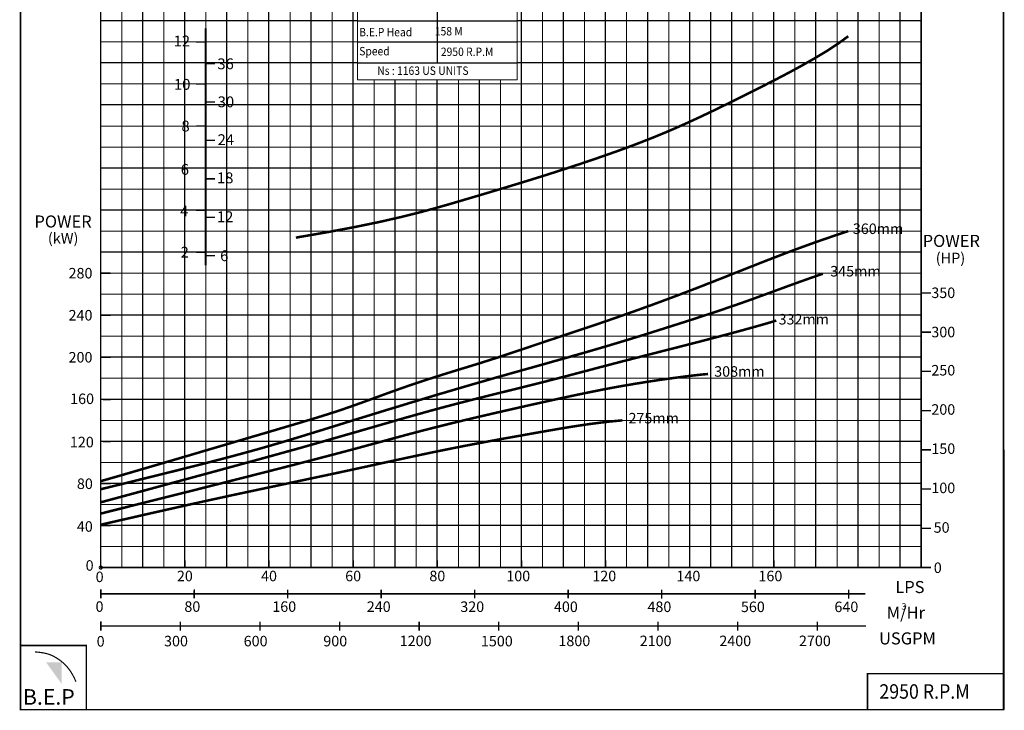
# Model space of a CAD drawing. Extents: x 497 to 1579, y -34 to 714.
# Drawn here: x 497 to 731, y -34 to 130 of the extents above; entities that cross this region are included whole.
import ezdxf

# ---------------------------------------------------------------- set-up
doc = ezdxf.new("R2010")
doc.units = 0
doc.header["$MEASUREMENT"] = 0
doc.layers.get('0').update_dxf_attribs({"linetype": 'CONTINUOUS'})
doc.layers.add('THIN', color=9, linetype='CONTINUOUS', lineweight=9)
doc.styles.add('ROMAND', font='romand.shx')
doc.styles.add('ROMANT', font='romant.shx')

msp = doc.modelspace()

# ---------------------------------------------------------------- hatches: boundary and pattern name
msp.add_hatch(color=12).paths.add_polyline_path([(507.14, -22.56), (503.43, -22.56), (507.14, -27.72)])

# ---------------------------------------------------------------- linework, layer by layer
at = {"color": 251}
for p, q in [((516.39, 0), (516.39, 280)), ((526.39, 0), (526.39, 280)), ((536.39, 0), (536.39, 280)), ((546.39, 0), (546.39, 280)), ((556.39, 0), (556.39, 280)), ((566.39, 0), (566.39, 280)), ((576.39, 0), (576.39, 280)), ((616.39, 0), (616.39, 280)), ((626.39, 0), (626.39, 280)), ((636.39, 0), (636.39, 280)), ((711.39, 0), (711.39, 280)), ((711.39, 0), (711.39, 280)), ((646.39, 0), (646.39, 245)), ((646.39, 0), (646.39, 245)), ((656.39, 0), (656.39, 245)), ((666.39, 0), (666.39, 245)), ((676.39, 0), (676.39, 245)), ((686.39, 0), (686.39, 215)), ((696.39, 0), (696.39, 215)), ((706.39, 0), (706.39, 215)), ((577.39, 130), (516.39, 130)), ((577.39, 130), (516.39, 130)), ((711.39, 130), (615.39, 130)), ((711.39, 130), (615.39, 130)), ((577.39, 120), (516.39, 120)), ((711.39, 120), (615.39, 120)), ((586.39, 0), (586.39, 116)), ((596.39, 0), (596.39, 116)), ((606.39, 0), (606.39, 116)), ((711.39, 110), (516.39, 110)), ((711.39, 60), (516.39, 60)), ((711.39, 50), (516.39, 50)), ((711.39, 40), (516.39, 40)), ((711.39, 30), (516.39, 30)), ((711.39, 20), (516.39, 20)), ((711.39, 10), (516.39, 10)), ((516.39, 0), (711.39, 0)), ((711.39, 0), (516.39, 0))]:
    msp.add_line(p, q, dxfattribs=at)
at = {"color": 7}
for p, q in [((661.39, 0), (661.39, 245)), ((516.39, -12.86), (516.39, -14.98))]:
    msp.add_line(p, q, dxfattribs=at)
at = {"color": 0}
for p, q in [((596.39, 134), (596.39, 120)), ((577.39, 130), (615.39, 130)), ((577.39, 125), (615.39, 125)), ((577.39, 120), (615.39, 120))]:
    msp.add_line(p, q, dxfattribs=at)
at = {"color": 12}
for p, q in [((711.39, 95), (516.39, 95)), ((711.39, 85), (516.39, 85)), ((711.39, 85), (516.39, 85)), ((711.39, 75), (516.39, 75))]:
    msp.add_line(p, q, dxfattribs=at)
for p, q in [((517, 70), (518.69, 70)), ((517, 60), (518.69, 60)), ((517, 50), (518.69, 50)), ((516.39, -5.2), (516.39, -7.32))]:
    msp.add_line(p, q)
at = {"color": 7, "lineweight": 35}
for p, q in [((517, 40), (518.69, 40)), ((517, 30), (518.69, 30)), ((517.01, 20), (518.69, 20)), ((517, 10), (518.69, 10)), ((711.39, 0), (713.08, 0))]:
    msp.add_line(p, q, dxfattribs=at)
at = {"const_width": 0.344}
for points in [[(730.91, 336.95), (730.91, -33.78), (497.31, -33.78), (497.31, 336.95)], [(497.31, -33.78), (512.96, -33.78), (512.96, -18.55), (497.31, -18.55)], [(730.91, -33.78), (698.63, -33.78), (698.63, -25.23), (730.91, -25.23)]]:
    msp.add_lwpolyline(points, close=True, dxfattribs=at)
at = {"color": 0}
msp.add_lwpolyline([(497.31, -33.78), (731.15, -33.78), (730.91, 336.95), (497.31, 336.95)], close=True, dxfattribs=at)
for points, const_width in [([(711.39, 280), (711.39, 0), (516.39, 0), (516.39, 280), (711.39, 280)], 0.344), ([(539.03, 125), (541.33, 125)], 0.344), ([(541.26, 119.88), (543.56, 119.88)], 0.344), ([(539.03, 115), (541.33, 115)], 0.344), ([(541.26, 110.73), (543.56, 110.73)], 0.344), ([(539.1, 105), (541.39, 105)], 0.344), ([(541.26, 101.59), (543.56, 101.59)], 0.344), ([(538.97, 95), (541.26, 95)], 0.344), ([(541.26, 92.44), (543.56, 92.44)], 0.344), ([(539.03, 85), (541.33, 85)], 0.344), ([(541.26, 83.29), (543.56, 83.29)], 0.344), ([(539.1, 75), (541.39, 75)], 0.344), ([(541.26, 74.15), (543.56, 74.15)], 0.344), ([(516.39, 70), (518.69, 70)], 0.344), ([(711.39, 65.3), (713.69, 65.3)], 0.344), ([(516.39, 60), (518.69, 60)], 0.344), ([(711.39, 55.97), (713.69, 55.97)], 0.344), ([(516.39, 50), (518.69, 50)], 0.344), ([(711.39, 46.64), (713.69, 46.64)], 0.344), ([(516.39, 40), (518.69, 40)], 0.344), ([(711.39, 37.31), (713.69, 37.31)], 0.344), ([(516.39, 30), (518.69, 30)], 0.344), ([(711.39, 27.99), (713.69, 27.99)], 0.344), ([(516.39, 20), (518.69, 20)], 0.344), ([(711.39, 18.66), (713.69, 18.66)], 0.344), ([(516.39, 10), (518.69, 10)], 0.344), ([(711.39, 9.33), (713.69, 9.33)], 0.344), ([(516.39, 1.71), (516.39, 0)], 0.344), ([(536.39, 1.71), (536.39, 0)], 0.344), ([(556.39, 1.71), (556.39, 0)], 0.344), ([(576.39, 1.71), (576.39, 0)], 0.344), ([(596.39, 1.71), (596.39, 0)], 0.344), ([(616.39, 1.71), (616.39, 0)], 0.344), ([(636.39, 1.71), (636.39, 0)], 0.344), ([(656.39, 1.71), (656.39, 0)], 0.344), ([(676.39, 1.71), (676.39, 0)], 0.344), ([(711.39, 0), (713.69, 0)], 0.344), ([(516.39, -5.2), (516.39, -7.32)], 0.344), ([(516.39, -6.26), (698.16, -6.26)], 0.344), ([(538.62, -5.21), (538.61, -7.32)], 0.344), ([(538.62, -5.21), (538.61, -7.32)], 0.344), ([(560.84, -5.22), (560.84, -7.33)], 0.344), ([(583.06, -5.23), (583.06, -7.34)], 0.344), ([(605.28, -5.24), (605.28, -7.35)], 0.344), ([(627.5, -5.25), (627.5, -7.36)], 0.344), ([(649.73, -5.26), (649.72, -7.37)], 0.344), ([(671.95, -5.27), (671.95, -7.38)], 0.344), ([(694.17, -5.28), (694.17, -7.39)], 0.344), ([(516.39, -12.86), (516.39, -14.98)], 0.344), ([(516.39, -13.92), (698.3, -13.92)], 0.306), ([(535.32, -12.86), (535.32, -14.98)], 0.344), ([(554.24, -12.86), (554.24, -14.98)], 0.344), ([(573.16, -12.86), (573.16, -14.98)], 0.344), ([(592.08, -12.86), (592.08, -14.98)], 0.344), ([(611, -12.86), (611, -14.98)], 0.344), ([(629.93, -12.86), (629.93, -14.98)], 0.344), ([(648.85, -12.86), (648.85, -14.98)], 0.344), ([(667.77, -12.86), (667.77, -14.98)], 0.344), ([(686.69, -12.86), (686.69, -14.98)], 0.344), ([(500.76, -20.05), (501.73, -20.15), (502.56, -20.26), (503.26, -20.4), (503.85, -20.56), (504.36, -20.73), (504.79, -20.91), (505.17, -21.09), (505.51, -21.28), (505.82, -21.46), (506.12, -21.65), (506.4, -21.83), (506.68, -22.03), (506.95, -22.24), (507.22, -22.46), (507.5, -22.7), (507.78, -22.97), (508.07, -23.26), (508.38, -23.58), (508.7, -23.97), (509.04, -24.41), (509.38, -24.94), (509.75, -25.56), (510.13, -26.3), (510.52, -27.15)], 0.277)]:
    msp.add_lwpolyline(points, dxfattribs=dict(const_width=const_width))
at = {"color": 154, "true_color": 0x005d94, "const_width": 0.5}
msp.add_lwpolyline([(541.33, 128.25), (541.33, 71.84)], dxfattribs=at)
at = {"color": 7, "const_width": 0.6}
for points in [[(562.78, 78.46), (570.36, 79.77), (576.95, 81.01), (582.66, 82.19), (587.61, 83.32), (591.93, 84.39), (595.73, 85.41), (599.15, 86.38), (602.29, 87.31), (605.28, 88.19), (608.14, 89.04), (610.91, 89.87), (613.62, 90.69), (616.29, 91.5), (618.97, 92.33), (621.67, 93.17), (624.42, 94.05), (627.25, 94.96), (630.14, 95.91), (633.08, 96.9), (636.03, 97.92), (639, 98.97), (641.94, 100.04), (644.85, 101.15), (647.7, 102.27), (650.49, 103.42), (653.22, 104.59), (655.93, 105.8), (658.66, 107.06), (661.42, 108.37), (664.25, 109.74), (667.17, 111.18), (670.21, 112.7), (673.39, 114.3), (676.65, 115.96), (679.93, 117.68), (683.14, 119.43), (686.23, 121.19), (689.13, 122.94), (691.76, 124.67), (694.06, 126.35)], [(516.39, 20.55), (518.39, 21.11), (521.57, 22.03), (525.68, 23.23), (530.46, 24.63), (535.65, 26.15), (540.98, 27.73), (546.21, 29.27), (551.05, 30.7), (555.33, 31.95), (559.05, 33.05), (562.29, 34.01), (565.13, 34.85), (567.64, 35.61), (569.91, 36.32), (572.01, 36.99), (574.02, 37.66), (576, 38.35), (577.98, 39.05), (579.96, 39.77), (581.95, 40.5), (583.97, 41.24), (586.03, 41.98), (588.12, 42.73), (590.27, 43.47), (592.48, 44.21), (594.72, 44.94), (596.98, 45.66), (599.22, 46.36), (601.42, 47.04), (603.55, 47.69), (605.59, 48.32), (607.51, 48.92), (609.3, 49.49), (610.97, 50.03), (612.57, 50.56), (614.12, 51.07), (615.66, 51.59), (617.23, 52.12), (618.85, 52.67), (620.56, 53.24), (622.38, 53.85), (624.31, 54.49), (626.32, 55.17), (628.4, 55.86), (630.54, 56.58), (632.7, 57.3), (634.88, 58.04), (637.06, 58.79), (639.22, 59.54), (641.35, 60.29), (643.44, 61.03), (645.5, 61.77), (647.52, 62.5), (649.49, 63.23), (651.4, 63.94), (653.25, 64.63), (655.04, 65.31), (656.76, 65.97), (658.43, 66.61), (660.05, 67.25), (661.63, 67.86), (663.16, 68.47), (664.66, 69.06), (666.13, 69.65), (667.58, 70.22), (669.01, 70.79), (670.44, 71.36), (671.88, 71.92), (673.34, 72.5), (674.83, 73.08), (676.36, 73.67), (677.95, 74.28), (679.59, 74.91), (681.32, 75.56), (683.14, 76.23), (685.06, 76.93), (687.1, 77.65), (689.27, 78.4), (691.58, 79.19), (694.06, 80)], [(516.39, 18.62), (517.1, 18.8), (518.44, 19.13), (520.33, 19.59), (522.65, 20.16), (525.29, 20.81), (528.14, 21.52), (531.1, 22.25), (534.05, 22.98), (536.91, 23.7), (539.68, 24.4), (542.35, 25.09), (544.95, 25.76), (547.48, 26.43), (549.96, 27.1), (552.39, 27.77), (554.8, 28.44), (557.18, 29.13), (559.56, 29.83), (561.93, 30.54), (564.3, 31.26), (566.69, 32), (569.09, 32.74), (571.53, 33.5), (574, 34.27), (576.51, 35.05), (579.05, 35.83), (581.62, 36.62), (584.19, 37.42), (586.78, 38.2), (589.35, 38.99), (591.9, 39.76), (594.42, 40.52), (596.91, 41.26), (599.37, 41.98), (601.8, 42.7), (604.23, 43.41), (606.65, 44.11), (609.09, 44.81), (611.54, 45.51), (614.02, 46.21), (616.54, 46.92), (619.09, 47.63), (621.65, 48.35), (624.22, 49.08), (626.79, 49.8), (629.34, 50.53), (631.87, 51.25), (634.37, 51.98), (636.82, 52.7), (639.22, 53.42), (641.58, 54.14), (643.9, 54.85), (646.19, 55.56), (648.43, 56.27), (650.64, 56.97), (652.81, 57.66), (654.95, 58.34), (657.07, 59.02), (659.16, 59.7), (661.23, 60.38), (663.29, 61.06), (665.34, 61.76), (667.39, 62.46), (669.44, 63.18), (671.5, 63.92), (673.58, 64.68), (675.72, 65.46), (677.94, 66.27), (680.25, 67.12), (682.69, 68), (685.28, 68.92), (688.03, 69.87)], [(516.39, 15.51), (524.78, 17.78), (532.09, 19.77), (538.45, 21.49), (543.98, 22.99), (548.81, 24.31), (553.07, 25.47), (556.87, 26.52), (560.34, 27.48), (563.59, 28.38), (566.65, 29.25), (569.54, 30.07), (572.29, 30.86), (574.92, 31.61), (577.44, 32.34), (579.87, 33.04), (582.25, 33.73), (584.58, 34.4), (586.88, 35.07), (589.17, 35.72), (591.45, 36.36), (593.76, 37.01), (596.09, 37.65), (598.47, 38.29), (600.91, 38.93), (603.42, 39.58), (605.98, 40.23), (608.58, 40.88), (611.19, 41.53), (613.79, 42.17), (616.37, 42.81), (618.9, 43.44), (621.36, 44.06), (623.74, 44.67), (626.04, 45.26), (628.27, 45.84), (630.43, 46.41), (632.55, 46.97), (634.61, 47.52), (636.64, 48.05), (638.64, 48.58), (640.62, 49.09), (642.59, 49.6), (644.59, 50.11), (646.61, 50.63), (648.7, 51.16), (650.85, 51.71), (653.1, 52.28), (655.46, 52.89), (657.94, 53.52), (660.53, 54.2), (663.2, 54.9), (665.93, 55.62), (668.7, 56.37), (671.47, 57.14), (674.23, 57.92), (676.95, 58.72)], [(516.39, 12.83), (517.73, 13.17), (520.37, 13.83), (524.07, 14.76), (528.57, 15.89), (533.61, 17.15), (538.93, 18.49), (544.28, 19.84), (549.4, 21.14), (554.08, 22.33), (558.32, 23.41), (562.17, 24.4), (565.67, 25.3), (568.86, 26.14), (571.81, 26.91), (574.54, 27.63), (577.12, 28.32), (579.58, 28.99), (581.94, 29.63), (584.24, 30.25), (586.47, 30.86), (588.68, 31.46), (590.87, 32.04), (593.07, 32.62), (595.3, 33.19), (597.58, 33.76), (599.9, 34.34), (602.29, 34.91), (604.73, 35.49), (607.24, 36.08), (609.82, 36.68), (612.48, 37.29), (615.22, 37.91), (618.03, 38.55), (620.91, 39.19), (623.83, 39.84), (626.77, 40.48), (629.7, 41.1), (632.61, 41.7), (635.48, 42.28), (638.27, 42.81), (640.97, 43.29), (643.57, 43.73), (646.03, 44.13), (648.34, 44.48), (650.48, 44.79), (652.43, 45.06), (654.17, 45.29), (655.67, 45.49), (656.94, 45.64), (657.98, 45.76), (658.81, 45.85), (659.47, 45.92), (659.96, 45.96), (660.33, 45.99), (660.59, 46.01), (660.76, 46.02)], [(516.39, 10.18), (520.08, 11.03), (523.64, 11.84), (527.12, 12.64), (530.54, 13.41), (533.92, 14.17), (537.28, 14.93), (540.66, 15.68), (544.09, 16.43), (547.57, 17.19), (551.1, 17.94), (554.67, 18.7), (558.25, 19.46), (561.84, 20.22), (565.4, 20.98), (568.94, 21.73), (572.42, 22.47), (575.85, 23.21), (579.2, 23.94), (582.49, 24.66), (585.71, 25.36), (588.86, 26.04), (591.95, 26.7), (594.96, 27.34), (597.9, 27.94), (600.78, 28.52), (603.59, 29.07), (606.35, 29.59), (609.07, 30.1), (611.74, 30.59), (614.39, 31.06), (617.03, 31.53), (619.64, 32), (622.26, 32.46), (624.87, 32.91), (627.48, 33.35), (630.08, 33.76), (632.67, 34.14), (635.26, 34.47), (637.83, 34.77), (640.39, 35)]]:
    msp.add_lwpolyline(points, dxfattribs=at)
at = {"color": 3, "const_width": 0.25}
msp.add_lwpolyline([(516.02, 0, 1), (516.77, 0, 1)], format="xyb", close=True, dxfattribs=at)
at = {"layer": 'THIN', "color": 9}
for p, q in [((521.39, 0), (521.39, 280)), ((531.39, 0), (531.39, 280)), ((541.39, 0), (541.39, 280)), ((551.39, 0), (551.39, 280)), ((561.39, 0), (561.39, 280)), ((571.39, 0), (571.39, 280)), ((621.39, 0), (621.39, 280)), ((631.39, 0), (631.39, 280)), ((641.39, 0), (641.39, 245)), ((651.39, 0), (651.39, 245)), ((671.39, 0), (671.39, 245)), ((681.39, 0), (681.39, 215)), ((691.39, 0), (691.39, 215)), ((701.39, 0), (701.39, 215)), ((581.39, 0), (581.39, 116)), ((591.39, 0), (591.39, 116)), ((601.39, 0), (601.39, 116)), ((611.39, 0), (611.39, 116)), ((711.39, 100), (516.39, 100)), ((711.39, 100), (516.39, 100)), ((711.39, 100), (516.39, 100)), ((711.39, 100), (516.39, 100)), ((711.39, 100), (516.39, 100)), ((711.39, 90), (516.39, 90)), ((711.39, 90), (516.39, 90)), ((711.39, 80), (516.39, 80)), ((711.39, 70), (516.39, 70)), ((711.39, 65), (516.39, 65)), ((711.39, 55), (516.39, 55)), ((711.39, 45), (516.39, 45)), ((711.39, 35), (516.39, 35)), ((711.39, 35), (516.39, 35)), ((711.39, 25), (516.39, 25)), ((711.39, 15), (516.39, 15)), ((711.39, 5), (516.39, 5))]:
    msp.add_line(p, q, dxfattribs=at)
at = {"layer": 'THIN', "color": 12}
for p, q in [((577.39, 125), (516.39, 125)), ((711.39, 125), (615.39, 125)), ((711.39, 115), (516.39, 115)), ((711.39, 105), (516.39, 105))]:
    msp.add_line(p, q, dxfattribs=at)
at = {"layer": 'THIN', "color": 9}
msp.add_lwpolyline([(577.39, 134), (615.39, 134), (615.39, 116), (577.39, 116)], close=True, dxfattribs=at)

# ---------------------------------------------------------------- texts
for s, height, style, p in [('12', 2.581, 'ROMAND', (533.73, 123.92)), ('36', 2.581, 'ROMAND', (544.12, 118.5)), ('10', 2.581, 'ROMAND', (533.81, 113.62)), ('30', 2.581, 'ROMAND', (544.2, 109.46)), ('8', 2.58, 'ROMAND', (535.58, 103.7)), ('24', 2.581, 'ROMAND', (544.18, 100.46)), ('6', 2.58, 'ROMAND', (535.42, 93.39)), ('18', 2.581, 'ROMAND', (544.02, 91.38)), ('4', 2.58, 'ROMAND', (535.28, 83.5)), ('12', 2.581, 'ROMAND', (544.02, 82.13)), ('POWER', 2.868, 'ROMANT', (500.64, 80.86)), ('POWER', 2.868, 'ROMANT', (711.75, 76.25)), ('2', 2.58, 'ROMAND', (535.38, 73.71)), ('6', 2.58, 'ROMAND', (544.78, 72.87)), ('LPS', 2.868, 'ROMANT', (705.25, -6.07)), ('3', 1.53, 'ROMANT', (706.72, -10.02)), ('USGPM', 2.868, 'ROMANT', (701.38, -18.28))]:
    msp.add_text(s, height=height, dxfattribs=dict(style=style)).set_placement(p)
at = {"color": 7, "style": 'ROMANT', "width": 0.9}
for s, height, p in [('B.E.P Head ', 2, (577.83, 126.33)), (' 158 M', 2, (595.25, 126.54)), ('Speed ', 2, (577.84, 121.8)), ('2950 R.P.M', 2, (597.24, 121.65)), ('Ns : 1163 US UNITS', 2, (582.12, 117.16)), ('2950 R.P.M', 3.441, (701.46, -31.19))]:
    msp.add_text(s, height=height, dxfattribs=at).set_placement(p)
at = {"color": 7}
for s, height, style, p in [('(kW)', 2.524, 'ROMANT', (503.84, 77.06)), ('360mm', 2.5, 'ROMANT', (695.15, 79.32)), ('(HP)', 2.524, 'ROMANT', (714.85, 72.34)), ('280', 2.5, 'ROMAND', (508.75, 68.75)), ('345mm', 2.5, 'ROMANT', (689.78, 69.22)), ('350', 2.5, 'ROMAND', (713.81, 64.09)), ('240', 2.5, 'ROMAND', (508.75, 58.75)), ('332mm', 2.5, 'ROMANT', (677.49, 57.8)), ('300', 2.5, 'ROMAND', (713.81, 54.76)), ('200', 2.5, 'ROMAND', (508.75, 48.75)), ('308mm', 2.5, 'ROMANT', (662.2, 45.38)), ('250', 2.5, 'ROMAND', (713.81, 45.67)), ('160', 2.5, 'ROMAND', (509.13, 38.88)), ('200', 2.5, 'ROMAND', (713.81, 36.34)), ('275mm', 2.5, 'ROMANT', (641.83, 34.27)), ('120', 2.5, 'ROMAND', (509.07, 28.59)), ('150', 2.5, 'ROMAND', (713.81, 27.02)), ('80', 2.5, 'ROMAND', (510.74, 18.68)), ('100', 2.5, 'ROMAND', (713.81, 17.69)), ('40', 2.5, 'ROMAND', (510.72, 8.52)), ('50', 2.5, 'ROMAND', (714.36, 8.28)), ('0', 2.5, 'ROMAND', (512.81, -0.76)), ('0', 2.5, 'ROMAND', (714.39, -1.29)), ('0', 2.5, 'ROMAND', (515.19, -3.46)), ('20', 2.5, 'ROMAND', (534.5, -3.26)), ('40', 2.5, 'ROMAND', (554.5, -3.26)), ('60', 2.5, 'ROMAND', (574.5, -3.26)), ('80', 2.5, 'ROMAND', (594.5, -3.26)), ('100', 2.5, 'ROMAND', (612.79, -3.26)), ('120', 2.5, 'ROMAND', (633.23, -3.26)), ('140', 2.5, 'ROMAND', (653.23, -3.26)), ('160', 2.5, 'ROMAND', (672.72, -3.26)), ('0', 2.5, 'ROMAND', (515.17, -10.53)), ('80', 2.5, 'ROMAND', (536.28, -10.53)), ('160', 2.5, 'ROMAND', (557.17, -10.54)), ('240', 2.5, 'ROMAND', (579.63, -10.55)), ('320', 2.5, 'ROMAND', (601.85, -10.56)), ('400', 2.5, 'ROMAND', (624.11, -10.57)), ('480', 2.5, 'ROMAND', (646.33, -10.58)), ('560', 2.5, 'ROMAND', (668.55, -10.59)), ('640', 2.5, 'ROMAND', (690.77, -10.59)), ('M/Hr', 2.868, 'ROMANT', (703.22, -12.16)), ('0', 2.5, 'ROMAND', (515.43, -18.79)), ('300', 2.5, 'ROMAND', (531.45, -18.74)), ('600', 2.5, 'ROMAND', (550.37, -18.74)), ('900', 2.5, 'ROMAND', (569.3, -18.74)), ('1200', 2.5, 'ROMAND', (587.45, -18.69)), ('1500', 2.5, 'ROMAND', (606.75, -18.74)), ('1800', 2.5, 'ROMAND', (625.18, -18.69)), ('2100', 2.5, 'ROMAND', (644.49, -18.69)), ('2400', 2.5, 'ROMAND', (663.42, -18.69)), ('2700', 2.5, 'ROMAND', (682.34, -18.69))]:
    msp.add_text(s, height=height, dxfattribs=dict(at, style=style)).set_placement(p)
at = {"color": 7, "insert": (497.92, -28.92), "char_height": 3.6999, "width": 16.9649, "attachment_point": 1}
msp.add_mtext('{\\fArial Black|b0|i0|c0|p34;B.E.P}', dxfattribs=at)

doc.saveas('drawing.dxf')
